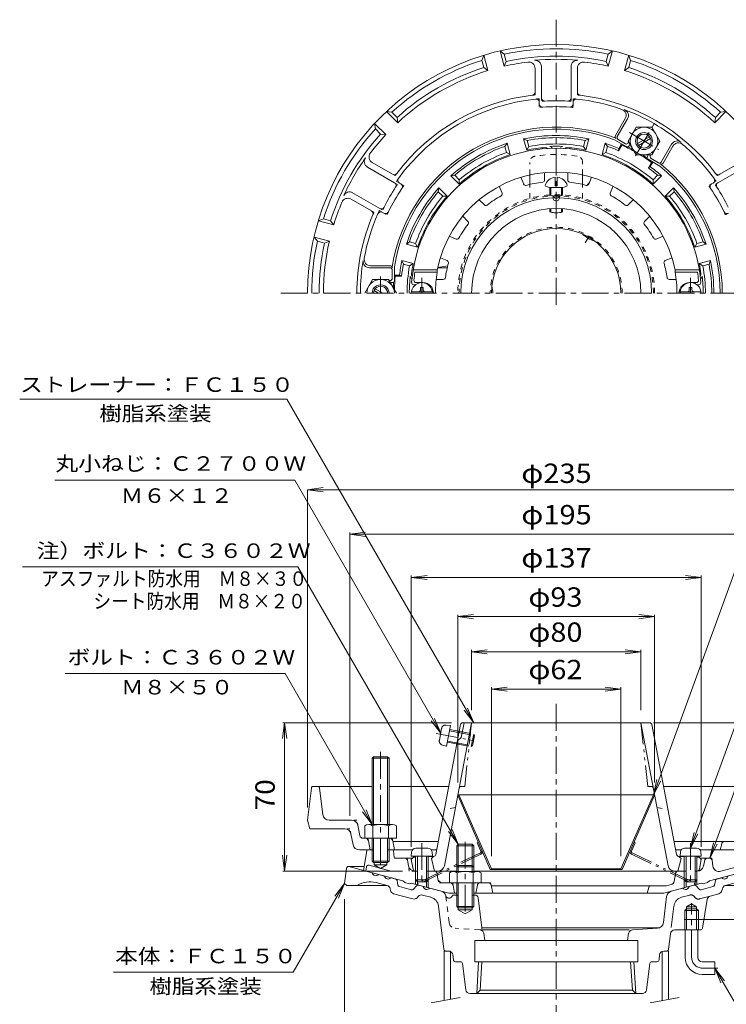
# Model space of a CAD drawing. Units: millimetres. Extents: x -288 to 229, y -347 to 383.
# Drawn here: x -288 to 46, y -82 to 383 of the extents above; entities that cross this region are included whole.
import ezdxf

# ---------------------------------------------------------------- set-up
doc = ezdxf.new("R2010")
doc.units = ezdxf.units.MM
doc.header["$LTSCALE"] = 3
for name, pattern in [('JWW_CENTER1', [6.773333, 4.233333, -0.846667, 0.846667, -0.846667]), ('JWW_DASHED1', [1.693333, 0.846667, -0.846667]), ('JWW_HOJO', [1.693333, -1.27, 0.423333]), ('JWW_PHANTOM1', [6.773333, 3.386667, -0.846667, 0.423333, -0.846667, 0.423333, -0.846667])]:
    doc.linetypes.add(name, pattern=pattern)
for name, color, linetype in [('0-9', 7, 'Continuous'), ('0-A', 7, 'Continuous'), ('0-B', 7, 'Continuous'), ('その他', 7, 'Continuous'), ('ハッチ', 7, 'Continuous'), ('仕上', 7, 'Continuous'), ('寸法', 7, 'Continuous'), ('建具', 7, 'Continuous'), ('躯体', 7, 'Continuous'), ('通り芯', 7, 'Continuous')]:
    doc.layers.add(name, color=color, linetype=linetype)
doc.styles.add('ＭＳ ゴシック', font='txt', dxfattribs={"height": 1})

msp = doc.modelspace()

# ---------------------------------------------------------------- linework, layer by layer
at = {"layer": '0-9', "color": 4, "linetype": 'JWW_CENTER1', "lineweight": 9}
for p, q in [((-97.5, 254.02), (-97.5, 261.33)), ((29.5, 254.02), (29.5, 261.33))]:
    msp.add_line(p, q, dxfattribs=at)
at = {"layer": '0-9', "color": 4, "linetype": 'Continuous', "lineweight": 9}
for p, q in [((-98.1, 255.62), (-98.1, 256.77)), ((-96.9, 256.77), (-98.1, 256.77)), ((-96.9, 255.62), (-96.9, 256.77)), ((28.9, 256.77), (30.1, 256.77)), ((28.9, 255.62), (28.9, 256.77)), ((30.1, 255.62), (30.1, 256.77)), ((-102.46, 254.62), (-92.53, 254.62)), ((34.47, 254.62), (24.54, 254.62)), ((-94.67, -8.09), (-100.32, -8.09)), ((26.68, -8.09), (32.33, -8.09)), ((-102.31, -9.91), (-102.5, -11.99)), ((-92.5, -11.99), (-102.5, -11.99)), ((-100.5, -11.99), (-100.5, -23.12)), ((-99.63, -11.99), (-99.63, -23.99)), ((-95.37, -11.99), (-95.37, -23.99)), ((-94.5, -11.99), (-94.5, -23.12)), ((-92.68, -9.91), (-92.5, -11.99)), ((24.69, -9.91), (24.5, -11.99)), ((24.5, -11.99), (34.5, -11.99)), ((26.5, -11.99), (26.5, -23.12)), ((27.37, -11.99), (27.37, -23.99)), ((31.63, -11.99), (31.63, -23.99)), ((32.5, -11.99), (32.5, -23.12)), ((34.32, -9.91), (34.5, -11.99)), ((-99.63, -23.99), (-100.5, -23.12)), ((-94.5, -23.12), (-100.5, -23.12)), ((-95.37, -23.99), (-94.5, -23.12)), ((27.37, -23.99), (26.5, -23.12)), ((26.5, -23.12), (32.5, -23.12)), ((31.63, -23.99), (32.5, -23.12)), ((-95.37, -23.99), (-99.63, -23.99)), ((27.37, -23.99), (31.63, -23.99))]:
    msp.add_line(p, q, dxfattribs=at)
for centre, radius, start, end in [((-97.5, 254.02), 5, 0, 180), ((29.5, 254.02), 5, 0, 180), ((-99.1, 255.62), 1, 270, 0), ((-95.9, 255.62), 1, 180, 270), ((27.9, 255.62), 1, 270, 0), ((31.1, 255.62), 1, 180, 270), ((-100.32, -10.09), 2, 90, 175), ((-94.67, -10.09), 2, 5, 90), ((26.68, -10.09), 2, 90, 175), ((32.33, -10.09), 2, 5, 90)]:
    msp.add_arc(centre, radius, start, end, dxfattribs=at)
at = {"layer": '0-A', "color": 4, "linetype": 'Continuous', "lineweight": 9}
for p, q in [((-58.58, 361.24), (-60.53, 368.48)), ((-60.53, 368.48), (-58.54, 366.88)), ((-9.45, 366.88), (-7.47, 368.48)), ((-9.41, 361.24), (-7.47, 368.48)), ((-69.17, 364.03), (-68.25, 366.41)), ((-68.26, 360.65), (-69.17, 364.03)), ((-66.31, 359.17), (-68.25, 366.41)), ((-57.64, 363.5), (-58.58, 361.24)), ((-57.64, 363.5), (-58.54, 366.88)), ((-10.36, 363.5), (-9.45, 366.88)), ((-10.36, 363.5), (-9.41, 361.24)), ((-1.68, 359.17), (0.26, 366.41)), ((0.26, 366.41), (1.18, 364.03)), ((0.27, 360.65), (1.18, 364.03)), ((-68.26, 360.65), (-66.31, 359.17)), ((-44, 360.23), (-44, 349.05)), ((-41, 361.44), (-41, 346.3)), ((-27, 361.05), (-27, 346.3)), ((-24, 360.23), (-24, 349.05)), ((0.27, 360.65), (-1.68, 359.17)), ((-42, 344.24), (-42, 343.42)), ((-26, 344.24), (-26, 343.42)), ((-108.9, 334.58), (-114.2, 339.88)), ((-114.2, 339.88), (-111.69, 339.49)), ((40.91, 334.58), (46.21, 339.88)), ((43.69, 339.49), (46.21, 339.88)), ((-109.21, 337.01), (-111.69, 339.49)), ((-109.21, 337.01), (-108.9, 334.58)), ((-6, 328.5), (-1.37, 336.53)), ((-5.14, 328), (-0.26, 336.45)), ((41.22, 337.01), (40.91, 334.58)), ((41.22, 337.01), (43.69, 339.49)), ((-114.55, 328.92), (-119.86, 334.23)), ((-119.46, 331.71), (-119.86, 334.23)), ((-116.99, 329.23), (-119.46, 331.71)), ((-116.99, 329.23), (-114.55, 328.92)), ((-0.94, 323.27), (-6.49, 326.47)), ((-5.64, 327.14), (-6.06, 327.38)), ((-4.77, 326.64), (-1.31, 324.64)), ((0.29, 325.4), (0.06, 325)), ((0.87, 324.4), (0.42, 323.64)), ((15.65, 316), (20.52, 324.45)), ((16.51, 315.5), (21.15, 323.53)), ((9.52, 319.4), (9.08, 318.64)), ((9.45, 317.27), (15, 314.06)), ((10.68, 319.4), (10.45, 319)), ((10.82, 317.64), (14.28, 315.64)), ((-123.19, 313.6), (-110.41, 306.22)), ((-120.97, 315.78), (-111.29, 310.19)), ((15.15, 315.14), (15.57, 314.89)), ((55.54, 313.79), (42.42, 306.22)), ((52.98, 315.78), (43.3, 310.19)), ((-34.5, 304.73), (-34.5, 308.81)), ((-33.5, 304.73), (-33.5, 308.81)), ((-108.13, 306.06), (-107.42, 305.65)), ((-37, 300.44), (-37, 304.08)), ((-36.5, 300.13), (-36.5, 304.02)), ((-34.5, 304.73), (-33.5, 304.73)), ((-31.5, 300.13), (-31.5, 304.02)), ((-31, 300.44), (-31, 304.08)), ((40.14, 306.06), (39.43, 305.65)), ((-130.97, 298.46), (-121.29, 292.87)), ((-130.53, 301.67), (-117.41, 294.1)), ((-37, 292.58), (-37, 293.91)), ((-36.5, 292.27), (-36.5, 293.94)), ((-31.5, 292.27), (-31.5, 293.94)), ((-31, 292.58), (-31, 293.91)), ((-146.39, 288.28), (-144.01, 289.19)), ((-140.63, 288.28), (-144.01, 289.19)), ((-116.13, 292.2), (-115.42, 291.79)), ((-139.14, 286.33), (-146.39, 288.28)), ((-140.63, 288.28), (-139.14, 286.33)), ((-141.21, 278.61), (-148.46, 280.55)), ((-146.86, 278.57), (-148.46, 280.55)), ((-143.47, 277.66), (-146.86, 278.57)), ((-143.47, 277.66), (-141.21, 278.61)), ((-112.5, 266.02), (-122.25, 266.02)), ((-112.5, 267.02), (-121.77, 267.02)), ((-111.5, 266.02), (-111.5, 266.51)), ((-110.5, 260.02), (-110.5, 266.43)), ((-111.5, 265.02), (-111.5, 261.02)), ((-112.5, 260.02), (-112.95, 260.02)), ((-111.5, 259.02), (-112.38, 259.02)), ((-149.61, 20.19), (-151.5, 5.06)), ((-148.61, 21.06), (-121, 21.06)), ((-144.32, 7.69), (-145.89, 20.19)), ((-113, 21.06), (-84.79, 21.06)), ((80.62, 21.06), (16.79, 21.06)), ((-151.5, 5.06), (-150.5, 1.06)), ((-130.68, 5.06), (-141.35, 5.06)), ((-133.96, 1.06), (-150.5, 1.06)), ((-126.76, -2.23), (-127.73, 2.65)), ((-129.98, -6.52), (-131.01, -1.35)), ((-112.75, -3.44), (-125.29, -3.44)), ((-127.04, -8.94), (-123.07, -8.94)), ((-122.77, -4.67), (-122, -8.94)), ((-110.5, -8.94), (-111.44, -8.94)), ((-111.27, -4.67), (-110.5, -8.94)), ((-89.73, -4.94), (-111.22, -4.94)), ((-101.96, -8.94), (-110.5, -8.94)), ((-93.03, -8.94), (-90.49, -8.94)), ((-80.32, -6.29), (-81, -6.97)), ((-81, -6.97), (-73, -6.97)), ((-81, -6.97), (-81, -19.14)), ((-80.32, -6.29), (-80.32, -19.14)), ((-80.32, -6.29), (-73.67, -6.29)), ((-73, -6.97), (-73.67, -6.29)), ((-73.67, -6.29), (-73.67, -19.14)), ((-73, -6.97), (-73, -19.14)), ((52.92, -4.94), (21.73, -4.94)), ((25.04, -8.94), (22.49, -8.94)), ((59.04, -8.94), (33.97, -8.94)), ((43.5, -8.94), (44.22, -6.07)), ((-84.5, -19.86), (-84.5, -24.44)), ((-82.62, -19.14), (-71.37, -19.14)), ((-80.74, -19.86), (-80.74, -24.44)), ((-73.25, -19.86), (-73.25, -24.44)), ((-69.5, -19.86), (-69.5, -24.44)), ((-69.5, -24.44), (-84.5, -24.44)), ((-81, -24.44), (-81, -35.62)), ((-80.32, -24.44), (-80.32, -36.29)), ((-73.67, -24.44), (-73.67, -36.29)), ((-73, -24.44), (-73, -35.62)), ((-73, -35.62), (-81, -35.62)), ((-81, -35.62), (-80.32, -36.29)), ((-80.32, -36.29), (-73.67, -36.29)), ((-73.67, -36.29), (-73, -35.62))]:
    msp.add_line(p, q, dxfattribs=at)
at = {"layer": '0-A', "color": 4, "linetype": 'JWW_HOJO', "lineweight": 9}
for p, q in [((-44, 349.05), (-44, 347.71)), ((-24, 349.05), (-24, 347.71)), ((-42, 345.89), (-42, 344.24)), ((-41, 346.3), (-41, 344.69)), ((-27, 346.3), (-27, 344.69)), ((-26, 345.89), (-26, 344.24)), ((-42, 343.42), (-42, 341.8)), ((-26, 343.42), (-26, 341.8)), ((-111.29, 310.19), (-110.13, 309.52)), ((43.3, 310.19), (42.14, 309.52)), ((-110.41, 306.22), (-109.02, 305.42)), ((-109.56, 306.88), (-108.13, 306.06)), ((-107.42, 305.65), (-106.01, 304.84)), ((39.43, 305.65), (38.02, 304.84)), ((41.57, 306.88), (40.14, 306.06)), ((42.42, 306.22), (41.03, 305.42)), ((-117.41, 294.1), (-116.02, 293.29)), ((-121.29, 292.87), (-120.13, 292.2)), ((-117.56, 293.03), (-116.13, 292.2)), ((-115.42, 291.79), (-114.01, 290.98)), ((47.43, 291.79), (46.02, 290.98)), ((-149.5, 21.06), (-149.61, 20.19)), ((-149.5, 21.06), (-148.61, 21.06)), ((-146, 21.06), (-145.89, 20.19)), ((-128.22, 5.06), (-130.68, 5.06)), ((-127.73, 2.65), (-128.22, 5.06)), ((-131.5, 1.06), (-133.96, 1.06)), ((-131.01, -1.35), (-131.5, 1.06)), ((-123, -3.44), (-122.77, -4.67)), ((-111.5, -3.44), (-112.75, -3.44)), ((-111.5, -3.44), (-111.27, -4.67)), ((44.22, -6.07), (44.5, -4.94))]:
    msp.add_line(p, q, dxfattribs=at)
at = {"layer": '0-A', "color": 4, "linetype": 'JWW_CENTER1', "lineweight": 9}
for p, q in [((3.52, 318.99), (13.69, 336.61)), ((0.6, 329.89), (14.41, 321.91)), ((-20.24, 277.85), (-18.39, 281.04)), ((-97.5, -5.75), (-97.5, -26.04)), ((-77, -5.07), (-77, -40.27)), ((29.5, -5.75), (29.5, -26.04))]:
    msp.add_line(p, q, dxfattribs=at)
at = {"layer": '0-A', "color": 4, "linetype": 'JWW_PHANTOM1', "lineweight": 9}
for p, q in [((-88.16, 48.41), (-89.22, 42.86)), ((-86, 50.03), (-83.92, 49.82)), ((-83.92, 49.82), (-85.79, 40)), ((-84.39, 47.36), (-72.6, 45.12)), ((-84.3, 47.86), (-73, 45.71)), ((-90.66, 46.01), (-70.89, 42.25)), ((-85.42, 41.96), (-74.12, 39.81)), ((-85.32, 42.45), (-73.54, 40.21)), ((-74.12, 39.81), (-73, 45.71)), ((-73.54, 40.21), (-72.6, 45.12)), ((-73, 45.71), (-72.6, 45.12)), ((-87.8, 40.56), (-85.79, 40)), ((-74.12, 39.81), (-73.54, 40.21)), ((-80.32, -16.29), (-81, -16.97)), ((-81, -16.97), (-73, -16.97)), ((-80.32, -16.29), (-73.67, -16.29)), ((-73, -16.97), (-73.67, -16.29))]:
    msp.add_line(p, q, dxfattribs=at)
at = {"layer": '0-A', "color": 4, "linetype": 'Continuous', "lineweight": 9}
for centre, radius, start, end in [((-34, 254.02), 117.5, 0, 180), ((-34, 254.02), 115.5, 77.7294, 102.2706), ((-34, 254.02), 115.5, 107.7294, 132.2706), ((-34, 254.02), 110, 96.9784, 102.9161), ((-34, 254.02), 112, 77.8148, 102.1852), ((-47, 360.23), 3, 0, 96.9785), ((-34, 254.02), 110.5, 84.6624, 95.3376), ((-44, 361.05), 3, 0, 95.3375), ((-24, 361.05), 3, 84.6625, 180), ((-21, 360.23), 3, 83.0215, 180), ((-34, 254.02), 110, 77.0839, 83.0216), ((-34, 254.02), 115.5, 47.7294, 72.2706), ((-34, 254.02), 112, 107.8148, 132.1852), ((-34, 254.02), 110, 107.0839, 132.9161), ((-34, 254.02), 110, 47.0839, 72.9161), ((-34, 254.02), 112, 47.8148, 72.1852), ((-45.5, 349.05), 1.5, 276.9, 0), ((-22.5, 349.05), 1.5, 180, 263.1), ((-34, 254.02), 94.22, 96.9002, 143.0998), ((-34, 254.02), 92.22, 96.0108, 143.9892), ((-43.5, 344.24), 1.5, 0, 96.0109), ((-39.5, 346.3), 1.5, 180, 273.4112), ((-34, 254.02), 90.94, 86.5891, 93.4109), ((-28.5, 346.3), 1.5, 266.5888, 0), ((-24.5, 344.24), 1.5, 83.9891, 180), ((-34, 254.02), 92.22, 70.3307, 83.9892), ((-34, 254.02), 94.22, 36.9002, 83.0998), ((-40.5, 343.42), 1.5, 180, 274.1582), ((-34, 254.02), 88.14, 85.8418, 94.1582), ((-27.5, 343.42), 1.5, 265.8418, 0), ((-3.97, 338.03), 3, 330, 70.3309), ((-2.86, 337.95), 3, 330, 69.6458), ((-34, 254.02), 92.52, 50.3541, 69.6459), ((-34, 254.02), 115.5, 137.7294, 162.2706), ((-34, 254.02), 78.5, 69.1547, 170.8449), ((-34, 254.02), 77.5, 69.2137, 170.7858), ((-34, 254.02), 112, 137.8148, 162.1852), ((-34, 254.02), 110, 137.0839, 143.0216), ((-5.14, 328), 1, 150, 240), ((-4.27, 327.5), 1, 150, 240), ((23.12, 322.95), 3, 50.3542, 150), ((-0.81, 325.5), 1, 240, 330), ((-0.44, 324.14), 1, 240, 330), ((23.75, 322.03), 3, 49.6691, 150), ((-34, 254.02), 92.22, 36.0108, 49.6692), ((-34, 254.02), 110.5, 144.6624, 155.3376), ((-121.69, 316.2), 3, 144.6625, 240), ((-119.47, 318.38), 3, 143.0215, 240), ((9.95, 318.14), 1, 150, 240), ((11.32, 318.5), 1, 150, 240), ((14.78, 316.5), 1, 240, 330), ((-34, 254.02), 77.5, 0, 50.7859), ((15.65, 316), 1, 240, 330), ((-34, 254.02), 78.5, 0, 50.8449), ((-110.54, 311.49), 1.5, 240, 323.1), ((-107.38, 307.36), 1.5, 143.9891, 240), ((-34, 303.37), 5.46, 95.2523, 163.9802), ((-34, 303.37), 5.46, 16.0221, 84.7481), ((39.39, 307.36), 1.5, 300, 36.0109), ((42.55, 311.49), 1.5, 216.9, 300), ((-34, 254.02), 90.94, 146.5891, 153.4109), ((-34, 254.02), 88.14, 145.8418, 154.1582), ((-111.16, 304.92), 1.5, 326.5888, 60), ((-108.17, 304.35), 1.5, 325.8418, 60), ((40.18, 304.35), 1.5, 120, 214.1582), ((-34, 254.02), 88.14, 25.8418, 34.1582), ((43.17, 304.92), 1.5, 120, 213.4112), ((-34, 254.02), 90.94, 26.5891, 33.4109), ((-132.47, 295.86), 3, 60, 156.9785), ((-131.69, 298.88), 3, 60, 155.3375), ((-34, 254.02), 110, 156.9784, 162.9161), ((-116.66, 295.39), 1.5, 240, 333.4112), ((-34, 254.02), 94.22, 156.9002, 180), ((-34, 254.02), 92.22, 156.0108, 169.6692), ((-122.04, 291.57), 1.5, 336.9, 60), ((-116.88, 290.9), 1.5, 60, 156.0109), ((-114.67, 293.09), 1.5, 240, 334.1582), ((46.68, 293.09), 1.5, 205.8418, 300), ((-34, 254.02), 115.5, 167.7294, 180), ((-34, 254.02), 112, 167.8148, 180), ((-34, 254.02), 110, 167.0839, 180), ((-121.77, 270.02), 3, 169.6691, 270), ((-34, 254.02), 92.52, 170.3541, 180), ((-122.25, 269.02), 3, 170.3542, 270), ((-112.5, 266.02), 1, 0, 90), ((-112.5, 265.02), 1, 0, 90), ((-112.5, 261.02), 1, 270, 0), ((-111.5, 260.02), 1, 270, 0), ((-148.61, 20.06), 1, 90, 172.8747), ((-146.88, 20.06), 1, 7.1248, 90), ((-141.35, 8.06), 3, 187.1251, 270), ((-130.68, 2.06), 3, 11.3101, 90), ((-133.96, -1.94), 3, 11.3101, 90), ((-125.29, -1.94), 1.5, 191.3099, 270), ((-124.25, -4.94), 1.5, 10.3055, 90), ((-112.75, -4.94), 1.5, 10.3055, 90), ((-127.04, -5.94), 3, 191.3099, 270), ((45.68, -6.44), 1.5, 90, 165.9634), ((-82.62, -21.94), 2.8, 47.9257, 132.0743), ((-77, -29.22), 10.09, 68.1979, 111.8021), ((-71.37, -21.94), 2.8, 47.9257, 132.0743)]:
    msp.add_arc(centre, radius, start, end, dxfattribs=at)
at = {"layer": '0-A', "color": 4, "linetype": 'JWW_HOJO', "lineweight": 9}
for radius, start, end in [(94.22, 96.0925, 96.9002), (92.22, 94.9765, 96.0108), (90.94, 93.4109, 94.4146), (90.94, 85.5854, 86.5891), (92.22, 83.9892, 85.0235), (94.22, 83.0998, 83.9075), (88.14, 94.1582, 95.2075), (88.14, 84.7925, 85.8418), (94.22, 143.0998, 143.9075), (92.22, 143.9892, 145.0235), (92.22, 34.9765, 36.0108), (94.22, 36.0925, 36.9002), (90.94, 145.5854, 146.5891), (88.14, 144.7925, 145.8418), (88.14, 34.1582, 35.2075), (90.94, 33.4109, 34.4146), (90.94, 153.4109, 154.4146), (94.22, 156.0925, 156.9002), (92.22, 154.9765, 156.0108), (88.14, 154.1582, 155.2075), (88.14, 24.7925, 25.8418)]:
    msp.add_arc((-34, 254.02), radius, start, end, dxfattribs=at)
at = {"layer": '0-A', "color": 4, "linetype": 'JWW_PHANTOM1', "lineweight": 9}
for centre, start, end in [((-86.2, 48.04), 84.2415, 169.2421), ((-87.25, 42.49), 169.2415, 254.2415)]:
    msp.add_arc(centre, 2, start, end, dxfattribs=at)
at = {"layer": '0-A', "color": 4, "linetype": 'Continuous', "lineweight": 9}
for centre, major_axis in [((-34, 304.88), (-5.25, 0)), ((-34, 300.44), (-3, 0)), ((-34, 292.58), (-3, 0))]:
    msp.add_ellipse(centre, major_axis=major_axis, ratio=0.1866, start_param=0, end_param=3.141593, dxfattribs=at)
at = {"layer": '0-B', "color": 6, "linetype": 'Continuous', "lineweight": 9}
for p, q in [((0, 325.9), (3.76, 332.4)), ((11.25, 332.4), (3.76, 332.4)), ((15, 325.9), (11.25, 332.4)), ((0, 325.9), (3.76, 319.4)), ((4.41, 324.69), (10.1, 327.97)), ((4.91, 323.82), (10.6, 327.11)), ((15, 325.9), (11.25, 319.4)), ((11.25, 319.4), (3.76, 319.4)), ((-120.75, 260.51), (-124.5, 254.02)), ((-120.75, 260.51), (-113.24, 260.51)), ((-113.24, 260.51), (-109.49, 254.02)), ((-116, 254.02), (-119.59, 256.09)), ((-118, 254.02), (-120.09, 255.23)), ((-121, 34.39), (-120.32, 35.06)), ((-113, 34.39), (-121, 34.39)), ((-121, 34.39), (-121, 3.06)), ((-120.33, 35.06), (-120.33, 3.06)), ((-120.32, 35.06), (-113.67, 35.06)), ((-113.67, 35.06), (-113, 34.39)), ((-113.66, 35.06), (-113.66, 3.06)), ((-113, 34.39), (-113, 3.06)), ((-124.5, 2.34), (-124.5, -3.44)), ((-122.62, 3.06), (-111.37, 3.06)), ((-120.74, 2.34), (-120.74, -3.44)), ((-113.25, 2.34), (-113.25, -3.44)), ((-109.5, 2.34), (-109.5, -3.44)), ((-121, -3.44), (-121, -14.27)), ((-120.33, -3.44), (-120.33, -14.94)), ((-113.66, -3.44), (-113.66, -14.94)), ((-113, -3.44), (-113, -14.27)), ((-112.75, -3.44), (-109.5, -3.44)), ((-120.33, -14.94), (-121, -14.27)), ((-121, -14.27), (-113, -14.27)), ((-120.33, -14.94), (-113.66, -14.94)), ((-113.66, -14.94), (-113, -14.27))]:
    msp.add_line(p, q, dxfattribs=at)
at = {"layer": '0-B', "color": 6, "linetype": 'JWW_CENTER1', "lineweight": 9}
msp.add_line((-117, 37.29), (-117, -18.31), dxfattribs=at)
at = {"layer": '0-B', "color": 6, "linetype": 'Continuous', "lineweight": 9}
for radius in [6.5, 4, 3.32]:
    msp.add_circle((7.5, 325.9), radius, dxfattribs=at)
for centre, radius, start, end in [((-116.99, 254.01), 6.5, 0.0421, 179.9579), ((-117, 254.02), 4, 359.9996, 180.0004), ((-117, 254.02), 3.32, 359.9996, 180.0004), ((-122.62, 0.26), 2.8, 47.9256, 132.0746), ((-117, -7.03), 10.09, 68.1979, 111.8021), ((-111.37, 0.26), 2.8, 47.9257, 132.0743)]:
    msp.add_arc(centre, radius, start, end, dxfattribs=at)
at = {"layer": 'その他', "color": 7, "linetype": 'Continuous', "lineweight": 9}
for p, q in [((-151.5, 161.19), (-144.06, 162.17)), ((-151.5, 161.19), (83.5, 161.19)), ((-151.5, 161.19), (-144.06, 160.21)), ((-151.5, 11.06), (-151.5, 161.19)), ((-131.5, 140.14), (-124.06, 141.12)), ((-131.5, 141.04), (-131.5, 7.06)), ((-131.5, 140.14), (63.5, 140.14)), ((-131.5, 140.14), (-124.06, 139.16)), ((-102.5, 119.75), (-95.06, 120.73)), ((-102.5, 120.65), (-102.5, -7.44)), ((-102.5, 119.75), (34.5, 119.75)), ((-102.5, 119.75), (-95.06, 118.77)), ((34.5, 119.75), (27.07, 120.73)), ((34.5, 119.75), (27.07, 118.77)), ((34.5, 120.65), (34.5, -7.44)), ((-80.5, 101.23), (-73.06, 102.21)), ((-80.5, 102.13), (-80.5, 22.82)), ((-80.5, 101.23), (12.5, 101.23)), ((-80.5, 101.23), (-73.06, 100.25)), ((12.5, 101.23), (5.07, 102.21)), ((12.5, 101.23), (5.07, 100.25)), ((12.5, 102.13), (12.5, 22.82)), ((-74, 84.64), (-66.56, 85.62)), ((-74, 85.54), (-74, 57.06)), ((-74, 84.64), (6, 84.64)), ((-74, 84.64), (-66.56, 83.66)), ((6, 84.64), (-1.43, 85.62)), ((6, 84.64), (-1.43, 83.66)), ((6, 85.54), (6, 57.06)), ((-64.6, 66.99), (-57.16, 67.97)), ((-64.6, 67.89), (-64.6, -11.94)), ((-64.6, 66.99), (-3.4, 66.99)), ((-64.6, 66.99), (-57.16, 66.01)), ((-3.4, 66.99), (-10.83, 67.97)), ((-3.4, 66.99), (-10.83, 66.01)), ((-3.4, 67.89), (-3.4, -11.94)), ((-162.33, 51.06), (-163.31, 43.63)), ((-163.23, 51.06), (-83.56, 51.06)), ((-162.33, -18.94), (-162.33, 51.06)), ((-162.33, 51.06), (-161.35, 43.63)), ((140.47, 51.06), (12, 51.06)), ((-162.33, -18.94), (-163.31, -11.5)), ((-162.33, -18.94), (-161.35, -11.5)), ((-163.23, -18.94), (-106.68, -18.94)), ((-134, -32.29), (-134, -175.77)), ((26.5, -41.79), (112.99, -41.79))]:
    msp.add_line(p, q, dxfattribs=at)
at = {"layer": 'ハッチ', "color": 4, "linetype": 'JWW_DASHED1', "lineweight": 9}
for p, q in [((-46.5, 309.89), (-46.5, 315.82)), ((-21.5, 309.89), (-21.5, 315.82)), ((-46.5, 298.81), (-46.5, 305.4)), ((-21.5, 298.81), (-21.5, 305.4))]:
    msp.add_line(p, q, dxfattribs=at)
at = {"layer": 'ハッチ', "color": 4, "linetype": 'Continuous', "lineweight": 9}
for p, q in [((-46.5, 305.4), (-46.5, 309.89)), ((-21.5, 305.4), (-21.5, 309.89)), ((-79.95, 17.06), (-80.5, 16.82)), ((-80.5, 16.82), (-65.15, -18.18)), ((-79.95, 17.06), (-64.6, -17.94)), ((-79.95, 17.06), (11.95, 17.06)), ((11.95, 17.06), (-3.4, -17.94)), ((12.5, 16.82), (-2.85, -18.18)), ((11.95, 17.06), (12.5, 16.82)), ((-64.6, -17.94), (-65.15, -18.18)), ((-2.85, -18.18), (-65.15, -18.18)), ((-3.4, -17.94), (-64.6, -17.94)), ((-3.4, -17.94), (-2.85, -18.18))]:
    msp.add_line(p, q, dxfattribs=at)
at = {"layer": 'ハッチ', "color": 4, "linetype": 'JWW_PHANTOM1', "lineweight": 9}
for p, q in [((-70.79, -5.3), (-71.33, -5.56)), ((-69.56, -9.61), (-71.33, -5.56)), ((1.56, -9.61), (3.34, -5.56)), ((2.8, -5.3), (3.34, -5.56)), ((-69.85, -10.4), (-99.51, -24.64)), ((-69.59, -10.94), (-99.25, -25.18)), ((1.59, -10.94), (31.25, -25.18)), ((1.85, -10.4), (31.51, -24.64)), ((-99.25, -25.18), (-99.51, -24.64)), ((31.25, -25.18), (31.51, -24.64))]:
    msp.add_line(p, q, dxfattribs=at)
at = {"layer": 'ハッチ', "color": 4, "linetype": 'JWW_DASHED1', "lineweight": 9}
for centre, radius, start, end in [((-43.5, 315.82), 3, 98.5363, 180), ((-34, 252.53), 67, 81.4636, 98.5364), ((-24.5, 315.82), 3, 0, 81.4637), ((-34, 254.02), 46.5, 0, 180), ((-34, 254.02), 45.95, 0, 180), ((-34, 254.02), 31.15, 0, 180)]:
    msp.add_arc(centre, radius, start, end, dxfattribs=at)
at = {"layer": 'ハッチ', "color": 4, "linetype": 'Continuous', "lineweight": 9}
msp.add_arc((-34, 254.02), 30.6, 0, 180, dxfattribs=at)
at = {"layer": 'ハッチ', "color": 4, "linetype": 'JWW_PHANTOM1', "lineweight": 9}
for centre, radius, start, end in [((-70.11, -9.86), 0.6, 295.6474, 23.6795), ((-70.11, -9.86), 1.2, 295.6474, 23.6795), ((2.11, -9.86), 1.2, 156.3205, 244.3526), ((2.11, -9.86), 0.6, 156.3205, 244.3526)]:
    msp.add_arc(centre, radius, start, end, dxfattribs=at)
at = {"layer": '仕上', "color": 6, "linetype": 'Continuous', "lineweight": 9}
for p, q in [((-49.38, 305.54), (-50.72, 308.77)), ((-39.5, 307.5), (-39.5, 311)), ((-28.5, 307.5), (-28.5, 311)), ((-18.61, 305.54), (-17.27, 308.77)), ((-59.55, 301.33), (-60.88, 304.56)), ((-8.45, 301.33), (-7.11, 304.56)), ((-67.93, 295.73), (-70.4, 298.2)), ((-35.5, 299.95), (-35.5, 299.08)), ((-32.5, 299.95), (-32.5, 299.08)), ((-0.06, 295.73), (2.41, 298.2)), ((-75.71, 287.95), (-78.18, 290.42)), ((7.71, 287.95), (10.19, 290.42)), ((-81.31, 279.57), (-84.54, 280.91)), ((13.31, 279.57), (16.55, 280.91)), ((-85.52, 269.41), (-88.75, 270.74)), ((17.52, 269.41), (20.76, 270.74)), ((-101.61, 265.02), (-90.18, 265.02)), ((-100.75, 264.02), (-90.18, 264.02)), ((-87.35, 260.52), (-90.69, 260.52)), ((-90.18, 265.02), (-90.18, 264.02)), ((19.36, 260.52), (22.7, 260.52)), ((33.62, 265.02), (22.19, 265.02)), ((22.19, 265.02), (22.19, 264.02)), ((32.76, 264.02), (22.19, 264.02)), ((-101.31, 258.02), (-100.5, 258.02)), ((-100.22, 259.02), (-97, 259.02)), ((32.23, 259.02), (29, 259.02)), ((33.32, 258.02), (32.5, 258.02)), ((-79.24, 50.25), (-90.92, -11.19)), ((-86.83, -16.5), (-74, 51.06)), ((-78.89, 44.06), (-77.56, 51.06)), ((-78.26, 51.06), (10.27, 51.06)), ((18.84, -16.5), (6, 51.06)), ((11.25, 50.25), (22.92, -11.19)), ((-78.89, 44.06), (-80.7, 42.56)), ((-102.5, -13.44), (-101.5, -12.44)), ((-102.5, -13.44), (-101.65, -18.11)), ((-100.5, -12.39), (-101.5, -12.44)), ((-91.85, -12.01), (-94.5, -12.12)), ((-92, -12.01), (-93, -13.01)), ((-93, -13.01), (-91.5, -18.94)), ((25, -13.01), (23.5, -18.94)), ((23.86, -12.01), (26.5, -12.12)), ((24, -12.01), (25, -13.01)), ((32.5, -12.39), (33.5, -12.44)), ((34.5, -13.44), (33.5, -12.44)), ((34.5, -13.44), (33.65, -18.11)), ((-91.77, -18.94), (-81, -18.94)), ((-73, -18.94), (23.78, -18.94))]:
    msp.add_line(p, q, dxfattribs=at)
at = {"layer": '仕上', "color": 6, "linetype": 'JWW_PHANTOM1', "lineweight": 9}
for p, q in [((-74, 51.06), (-77.21, 21.06)), ((6, 51.06), (9.22, 21.06)), ((-78.87, 21.06), (-77.21, 21.06)), ((10.88, 21.06), (9.22, 21.06))]:
    msp.add_line(p, q, dxfattribs=at)
at = {"layer": '仕上', "color": 6, "linetype": 'JWW_DASHED1', "lineweight": 9}
for p, q in [((-81.6, 11.06), (-86.88, 10.06)), ((13.6, 11.06), (18.88, 10.06))]:
    msp.add_line(p, q, dxfattribs=at)
at = {"layer": '仕上', "color": 6, "linetype": 'Continuous', "lineweight": 9}
for centre, radius, start, end in [((-34, 254.02), 68.5, 4.248, 175.752), ((-34, 254.02), 57.25, 11.0777, 168.9223), ((-40.5, 307.5), 1, 276.9294, 359.9993), ((-27.5, 307.5), 1, 180.0007, 263.0706), ((-48.46, 305.92), 1, 202.5008, 285.5706), ((-34, 254.02), 52.88, 96.9289, 105.5708), ((-34, 254.02), 52.88, 74.4292, 83.0711), ((-19.53, 305.92), 1, 254.4294, 337.4992), ((-34, 254.02), 45.09, 91.9064, 180), ((-34, 254.02), 52.88, 119.4289, 128.0708), ((-60.47, 300.95), 1, 299.4294, 22.4993), ((-34, 299.08), 1.5, 180, 0.0735), ((-34, 300.41), 1.5, 198.0902, 341.9127), ((-34, 254.02), 45.09, 0, 88.0936), ((-7.52, 300.95), 1, 157.5007, 240.5706), ((-34, 254.02), 52.88, 51.9292, 60.5711), ((-34, 254.02), 40, 0, 180), ((-67.22, 296.44), 1, 225.0008, 308.0706), ((-0.77, 296.44), 1, 231.9294, 314.9992), ((-34, 254.02), 52.88, 141.9289, 150.5708), ((-76.41, 287.24), 1, 321.9294, 44.9993), ((8.42, 287.24), 1, 135.0007, 218.0706), ((-34, 254.02), 52.88, 29.4292, 38.0711), ((-80.92, 280.49), 1, 247.5008, 330.5706), ((12.93, 280.49), 1, 209.4294, 292.4992), ((-34, 254.02), 52.88, 164.4289, 171.9984), ((-85.9, 268.48), 1, 344.4294, 67.4993), ((17.91, 268.48), 1, 112.5007, 195.5706), ((-34, 254.02), 52.88, 8.0016, 15.5711), ((-34, 254.02), 67.5, 171.4804, 174.8234), ((-34, 254.02), 57.07, 169.9078, 180), ((-87.35, 261.52), 1, 270, 351.9988), ((19.36, 261.52), 1, 188.0012, 270), ((-34, 254.02), 57.07, 0, 10.0922), ((-34, 254.02), 67.5, 5.1766, 8.5196), ((-101.31, 259.02), 1, 175.7521, 270), ((-100.22, 260.02), 1, 174.8232, 270), ((-97, 254.02), 5, 0, 90), ((29, 254.02), 5, 90, 180), ((32.23, 260.02), 1, 270, 5.1768), ((33.32, 259.02), 1, 270, 4.2479), ((-78.26, 50.06), 1, 90, 169.2416), ((10.27, 50.06), 1, 10.7583, 90), ((-91.9, -11.01), 1, 272.5443, 349.2414), ((23.91, -11.01), 1, 190.7586, 267.4557), ((-100.66, -17.94), 1, 190.3056, 270), ((-89.78, -15.94), 3, 270, 349.2416), ((21.79, -15.94), 3, 190.7584, 270), ((32.67, -17.94), 1, 270, 349.6944)]:
    msp.add_arc(centre, radius, start, end, dxfattribs=at)
at = {"layer": '仕上', "color": 6, "linetype": 'JWW_PHANTOM1', "lineweight": 9}
for centre, start, end in [((-78.87, 20.06), 90, 169.2418), ((10.88, 20.06), 10.7582, 90)]:
    msp.add_arc(centre, 1, start, end, dxfattribs=at)
at = {"layer": '寸法', "color": 7, "linetype": 'Continuous', "lineweight": 9}
for p, q in [((11.96, 17.05), (83.76, 214.33)), ((-287.55, 203.91), (-161.24, 203.91)), ((-73, 51.06), (-161.24, 203.91)), ((29.5, -8.09), (93.8, 168.56)), ((-271, 165.63), (-157.58, 165.63)), ((-88.58, 46.12), (-157.58, 165.63)), ((-156.03, 124.84), (-286.21, 124.84)), ((-80.32, -6.29), (-156.03, 124.84)), ((38.65, -12.94), (88.72, 124.63)), ((-266.13, 74.31), (-162.13, 74.31)), ((-121, 3.06), (-162.13, 74.31)), ((-73, 51.06), (-77.56, 57.01)), ((-73, 51.06), (-75.87, 57.99)), ((-88.58, 46.12), (-93.14, 52.07)), ((-88.58, 46.12), (-91.45, 53.05)), ((11.96, 17.05), (13.58, 24.37)), ((11.96, 17.05), (15.42, 23.7)), ((-121, 3.06), (-123.87, 9.99)), ((-121, 3.06), (-125.56, 9.01)), ((-80.32, -6.29), (-83.19, 0.64)), ((-80.32, -6.29), (-84.89, -0.34)), ((29.5, -8.09), (31.13, -0.76)), ((29.5, -8.09), (32.97, -1.43)), ((38.65, -12.94), (40.27, -5.61)), ((38.65, -12.94), (42.11, -6.28)), ((-134, -24.79), (-158.24, -66.79)), ((-134, -24.79), (-138.56, -30.74)), ((-134, -24.79), (-136.87, -31.72)), ((41, -64.79), (76.8, -126.79)), ((41, -64.79), (45.57, -70.74)), ((41, -64.79), (43.87, -71.72)), ((-158.24, -66.79), (-243.15, -66.79))]:
    msp.add_line(p, q, dxfattribs=at)
at = {"layer": '建具', "color": 4, "linetype": 'Continuous', "lineweight": 9}
for p, q in [((-87, -56.79), (-87, -80.07)), ((-84, -56.79), (-87, -56.79)), ((-84, -56.79), (-84, -79.54)), ((16, -56.79), (16, -80.16)), ((19, -56.79), (19, -79.63))]:
    msp.add_line(p, q, dxfattribs=at)
at = {"layer": '建具', "color": 7, "linetype": 'Continuous', "lineweight": 9}
for p, q in [((-93.11, -81.15), (-79.32, -78.72)), ((10.39, -81.15), (24.18, -78.72))]:
    msp.add_line(p, q, dxfattribs=at)
at = {"layer": '躯体', "color": 2, "linetype": 'Continuous', "lineweight": 9}
for p, q in [((-47.96, 321.59), (-49.39, 326.91)), ((-47.65, 326.24), (-49.39, 326.91)), ((-46.87, 323.33), (-47.65, 326.24)), ((-21.12, 323.33), (-20.34, 326.24)), ((-20.34, 326.24), (-18.61, 326.91)), ((-20.03, 321.59), (-18.61, 326.91)), ((-58.28, 323.39), (-57.11, 324.84)), ((-57.5, 320.49), (-58.28, 323.39)), ((-55.69, 319.52), (-57.11, 324.84)), ((-47.96, 321.59), (-46.87, 323.33)), ((-21.12, 323.33), (-20.03, 321.59)), ((-10.88, 324.84), (-12.3, 319.52)), ((-9.71, 323.39), (-10.88, 324.84)), ((-9.71, 323.39), (-10.49, 320.49)), ((-2.99, 323.95), (-4.5, 321.34)), ((-4.38, 322.38), (-4.5, 321.34)), ((-3.14, 324.54), (-4.38, 322.38)), ((-2.37, 324.09), (-2.99, 323.95)), ((-55.69, 319.52), (-57.5, 320.49)), ((-10.49, 320.49), (-12.3, 319.52)), ((10.88, 316.45), (11.07, 315.84)), ((11.07, 315.84), (9.56, 313.22)), ((10.4, 313.84), (9.56, 313.22)), ((11.65, 316), (10.4, 313.84)), ((-83.77, 309.45), (-81.93, 309.73)), ((-79.88, 305.56), (-83.77, 309.45)), ((-79.81, 307.61), (-81.93, 309.73)), ((-79.81, 307.61), (-79.88, 305.56)), ((11.81, 307.61), (13.94, 309.73)), ((11.81, 307.61), (11.88, 305.56)), ((11.88, 305.56), (15.78, 309.45)), ((13.94, 309.73), (15.78, 309.45)), ((-89.71, 301.96), (-89.43, 303.79)), ((-85.53, 299.9), (-89.43, 303.79)), ((-19.46, 304.92), (-18.26, 306.38)), ((17.54, 299.9), (21.44, 303.79)), ((21.44, 303.79), (21.72, 301.96)), ((-87.58, 299.83), (-89.71, 301.96)), ((-87.58, 299.83), (-85.53, 299.9)), ((17.54, 299.9), (19.59, 299.83)), ((19.59, 299.83), (21.72, 301.96)), ((-103.37, 278.3), (-104.82, 277.14)), ((-99.5, 275.71), (-104.82, 277.14)), ((-100.46, 277.52), (-103.37, 278.3)), ((-99.5, 275.71), (-100.46, 277.52)), ((31.51, 275.71), (32.47, 277.52)), ((31.51, 275.71), (36.83, 277.14)), ((32.47, 277.52), (35.38, 278.3)), ((35.38, 278.3), (36.83, 277.14)), ((-101.57, 267.98), (-106.89, 269.41)), ((-106.22, 267.68), (-106.89, 269.41)), ((-103.31, 266.9), (-106.22, 267.68)), ((-103.31, 266.9), (-101.57, 267.98)), ((-89.97, 266.02), (-85.5, 266.02)), ((-89.95, 266.11), (-85.28, 266.89)), ((33.58, 267.98), (38.9, 269.41)), ((33.58, 267.98), (35.32, 266.9)), ((35.32, 266.9), (38.22, 267.68)), ((38.22, 267.68), (38.9, 269.41)), ((-110.5, 262.55), (-108.01, 262.55)), ((-110.5, 261.66), (-110.06, 262.14)), ((-110.06, 262.14), (-107.05, 262.14)), ((-108.01, 262.55), (-107.05, 262.14)), ((-123.07, -8.94), (-120.33, -8.94)), ((-113.66, -8.94), (-111.44, -8.94)), ((-123.56, -9.36), (-125, -18.67)), ((-110.55, -12.5), (-110.94, -9.37)), ((-110.05, -12.94), (-102.02, -12.94)), ((-103.87, -16.46), (-104.35, -13.76)), ((34.03, -12.94), (38.64, -12.94)), ((36.31, -13.69), (35.57, -16.66)), ((40.03, -16.6), (39.63, -13.79)), ((-120, -14.94), (-120, -15.94)), ((-114, -15.94), (-120, -15.94)), ((-117, -17.67), (-120, -15.94)), ((-117, -17.67), (-114, -15.94)), ((-114, -14.94), (-114, -15.94)), ((54.44, -16.22), (43.77, -19.08)), ((-106.5, -23.62), (-125, -18.67)), ((-99.63, -18.94), (-100.92, -18.94)), ((-100.5, -23.12), (-100.5, -25.23)), ((-91.77, -18.94), (-95.37, -18.94)), ((-94.5, -23.12), (-94.5, -26.84)), ((-90.29, -20.19), (-89.87, -22.76)), ((21.71, -23.77), (22.3, -20.19)), ((23.78, -18.94), (27.37, -18.94)), ((26.5, -23.12), (26.5, -26.84)), ((31.63, -18.94), (32.66, -18.94)), ((32.5, -23.12), (32.5, -25.23)), ((38.5, -23.62), (56, -18.94)), ((-105.5, -24.41), (-106.5, -23.62)), ((-103.5, -24.95), (-105.5, -24.41)), ((-103.5, -24.95), (-102.5, -24.7)), ((-84.81, -29.44), (-102.5, -24.7)), ((-99.63, -23.99), (-99.63, -25.47)), ((-95.37, -23.99), (-95.37, -26.61)), ((-84.5, -24.44), (-87.9, -24.44)), ((-82, -29.44), (-82.75, -25.64)), ((-72, -29.44), (-71.24, -25.64)), ((-66.23, -24.44), (-69.5, -24.44)), ((-64.75, -25.64), (-64, -29.44)), ((-64.7, -25.94), (18.18, -25.94)), ((9.8, -26.66), (9, -29.44)), ((16.82, -29.44), (34.5, -24.7)), ((20.26, -25.38), (18.18, -25.94)), ((27.37, -23.99), (27.37, -26.61)), ((31.63, -23.99), (31.63, -25.47)), ((35.5, -24.95), (34.5, -24.7)), ((35.5, -24.95), (37.5, -24.41)), ((37.5, -24.41), (38.5, -23.62)), ((-84.81, -29.44), (-81, -29.44)), ((-73, -29.44), (16.82, -29.44))]:
    msp.add_line(p, q, dxfattribs=at)
at = {"layer": '躯体', "color": 2, "linetype": 'JWW_CENTER1', "lineweight": 9}
msp.add_line((-117, 254.02), (-117, 261.86), dxfattribs=at)
at = {"layer": '躯体', "color": 2, "linetype": 'JWW_HOJO', "lineweight": 9}
for p, q in [((-123.5, -8.94), (-123.56, -9.36)), ((-123.5, -8.94), (-123.07, -8.94)), ((-111, -8.94), (-111.44, -8.94)), ((-110.94, -9.37), (-111, -8.94)), ((-110.5, -12.94), (-110.55, -12.5)), ((-110.5, -12.94), (-110.05, -12.94)), ((-104.35, -13.76), (-104.5, -12.94)), ((36.5, -12.94), (36.31, -13.69)), ((38.64, -12.94), (39.5, -12.94)), ((39.63, -13.79), (39.5, -12.94)), ((-103.44, -18.94), (-103.87, -16.46)), ((-100.92, -18.94), (-103.44, -18.94)), ((-90.5, -18.94), (-91.77, -18.94)), ((-90.5, -18.94), (-90.29, -20.19)), ((-89.87, -22.76), (-89.6, -24.44)), ((22.3, -20.19), (22.5, -18.94)), ((22.5, -18.94), (23.78, -18.94)), ((-87.9, -24.44), (-89.6, -24.44)), ((-82.75, -25.64), (-83, -24.44)), ((-71.24, -25.64), (-71, -24.44)), ((-65, -24.44), (-66.23, -24.44)), ((-65, -24.44), (-64.75, -25.64)), ((10, -25.94), (9.8, -26.66)), ((21.5, -25.05), (21.71, -23.77))]:
    msp.add_line(p, q, dxfattribs=at)
at = {"layer": '躯体', "color": 2, "linetype": 'JWW_PHANTOM1', "lineweight": 9}
for p, q in [((-123.68, -17.02), (-124, -18.94)), ((-122.43, -16.22), (-111.77, -19.08))]:
    msp.add_line(p, q, dxfattribs=at)
at = {"layer": '躯体', "color": 2, "linetype": 'Continuous', "lineweight": 9}
for centre, radius, start, end in [((-34, 254.02), 74.5, 78.0778, 101.9222), ((-34, 254.02), 73.5, 79.2914, 100.7085), ((-34, 254.02), 74.5, 108.0778, 131.9222), ((-34, 254.02), 73.5, 109.2914, 130.7085), ((-34, 254.02), 69, 94.2167, 101.6766), ((-34, 254.02), 70.5, 79.4744, 100.5255), ((-39, 321.83), 1, 33.8448, 94.2165), ((-34, 254.02), 69.44, 87.4877, 92.5123), ((-37, 322.39), 1, 5.5134, 92.5122), ((-31, 322.39), 1, 87.4878, 174.4871), ((-29, 321.83), 1, 85.7835, 146.1552), ((-34, 254.02), 69, 78.3233, 85.7832), ((-34, 254.02), 74.5, 66.5793, 71.9222), ((-34, 254.02), 73.5, 66.34, 70.7085), ((-34, 254.02), 76.5, 61.2729, 66.0903), ((-34, 254.02), 77, 61.8802, 63.9223), ((-34, 254.02), 69, 108.3233, 131.6766), ((-34, 254.02), 70.5, 109.4744, 130.5255), ((-34, 254.02), 69, 48.3233, 71.6766), ((-34, 254.02), 70.5, 49.4744, 70.5255), ((-34, 254.02), 76.5, 53.9095, 58.7202), ((-34, 254.02), 77, 56.0777, 58.113), ((-34, 254.02), 73.5, 49.2914, 53.66), ((-34, 254.02), 74.5, 48.0778, 53.4207), ((-34, 254.02), 74.5, 138.0778, 161.9222), ((-34, 254.02), 74.5, 18.0778, 41.9222), ((-34, 254.02), 73.5, 139.2914, 160.7085), ((-34, 254.02), 70.5, 139.4744, 160.5255), ((-34, 254.02), 69, 138.3233, 161.6766), ((-34, 254.02), 69, 18.3233, 41.6766), ((-34, 254.02), 70.5, 19.4744, 40.5255), ((-34, 254.02), 73.5, 19.2914, 40.7085), ((-12.5, 291.26), 13, 225.3412, 254.6588), ((-34, 254.02), 74.5, 168.0778, 173.4207), ((-34, 254.02), 73.5, 169.2914, 173.6599), ((-34, 254.02), 70.5, 169.4744, 180), ((-34, 254.02), 69, 168.3233, 172.3944), ((-34, 254.02), 69, 7.6056, 11.6766), ((-34, 254.02), 70.5, 0, 10.5255), ((-34, 254.02), 73.5, 0, 10.7085), ((-34, 254.02), 74.5, 0, 11.9222), ((-34, 254.02), 76.5, 173.9095, 178.7202), ((-34, 254.02), 69.44, 173.2873, 180), ((-101.97, 262.02), 1, 173.2878, 260.287), ((-101.4, 263.02), 1, 172.3937, 232.7616), ((33.41, 263.02), 1, 307.2373, 7.6063), ((33.98, 262.02), 1, 279.713, 6.7122), ((-34, 254.02), 69.44, 0, 6.7127), ((-34, 254.02), 77, 176.0777, 178.113), ((-77, 254.02), 13, 359.9999, 14.6593), ((-123.07, -9.44), 0.5, 90, 171.2359), ((-111.44, -9.44), 0.5, 7.1253, 90), ((-110.05, -12.44), 0.5, 187.1253, 270), ((-105.33, -13.94), 1, 10.0156, 90), ((37.28, -13.94), 1, 90, 165.9628), ((38.64, -13.94), 1, 8.1074, 90), ((-100.92, -15.94), 3, 190.0158, 270), ((32.66, -15.94), 3, 270, 345.963), ((43, -16.18), 3, 188.108, 285.0002), ((-91.77, -20.44), 1.5, 9.2948, 90), ((-87.9, -22.44), 2, 189.2946, 269.9998), ((23.78, -20.44), 1.5, 90, 170.7052), ((-84.23, -25.94), 1.5, 11.3098, 90), ((-69.77, -25.94), 1.5, 90, 168.6902), ((-66.23, -25.94), 1.5, 11.3102, 90), ((10.76, -26.94), 1, 90, 164.054), ((19.74, -23.45), 2, 285.0002, 350.7054)]:
    msp.add_arc(centre, radius, start, end, dxfattribs=at)
at = {"layer": '躯体', "color": 2, "linetype": 'JWW_PHANTOM1', "lineweight": 9}
msp.add_arc((-122.69, -17.19), 1, 74.9997, 170.5383, dxfattribs=at)
at = {"layer": '通り芯', "color": 3, "linetype": 'JWW_CENTER1', "lineweight": 9}
for p, q in [((-34, 383.23), (-34, 247.47)), ((-164.21, 254.02), (94.76, 254.02)), ((-34, 60.01), (-34, -106.56)), ((30, -59.79), (30, -34.05)), ((35, -64.79), (42.41, -64.79))]:
    msp.add_line(p, q, dxfattribs=at)
at = {"layer": '通り芯', "color": 3, "linetype": 'Continuous', "lineweight": 9}
for p, q in [((-133.11, -17.67), (-134, -24.79)), ((-132.11, -16.79), (-124.71, -16.79)), ((-132, -16.79), (-120.92, -19.76)), ((-118.02, -20.54), (-115.12, -21.31)), ((-112.22, -22.09), (-109.92, -22.71)), ((44.23, -22.09), (41.93, -22.71)), ((-134, -24.79), (-133, -25.79)), ((-113.86, -25.79), (-133, -25.79)), ((-113.94, -25.77), (-119.14, -24.38)), ((-112.32, -28.17), (-112.5, -27.3)), ((-108.78, -25.55), (-109.2, -23.47)), ((-102.49, -27.8), (-108.06, -26.31)), ((-101.48, -27.5), (-100.08, -25.92)), ((-99.07, -25.61), (-96.77, -26.23)), ((-88.33, -28.49), (-93.87, -27.01)), ((20.34, -28.49), (25.88, -27.01)), ((31.08, -25.61), (28.78, -26.23)), ((33.49, -27.5), (32.08, -25.92)), ((34.5, -27.8), (40.06, -26.31)), ((40.79, -25.55), (41.21, -23.47)), ((44.33, -28.17), (44.51, -27.3)), ((45.87, -25.79), (65, -25.79)), ((45.95, -25.77), (51.15, -24.38)), ((-101.73, -32.15), (-110.88, -29.7)), ((-99.13, -30.88), (-99.72, -31.54)), ((-93.28, -31.31), (-97.12, -30.28)), ((-80.32, -30.29), (-83, -30.29)), ((-72.33, -30.29), (-73.67, -30.29)), ((-70.84, -31.61), (-69, -47.1)), ((16.63, -43.32), (18.14, -31.02)), ((35.14, -45.95), (37.3, -32.42)), ((38.76, -30.8), (42.89, -29.7)), ((-89.61, -35.53), (-87.1, -55.91)), ((-80.32, -37.29), (-80.32, -36.29)), ((-73.67, -36.29), (-73.67, -37.29)), ((27.64, -36.79), (26.83, -37.59)), ((27.64, -35.79), (30, -34.43)), ((27.64, -46.79), (27.64, -35.79)), ((32.36, -35.79), (27.64, -35.79)), ((32.36, -36.79), (27.64, -36.79)), ((32.36, -35.79), (30, -34.43)), ((32.36, -46.79), (32.36, -35.79)), ((33.18, -37.59), (32.36, -36.79)), ((-80.32, -37.29), (-73.67, -37.29)), ((-80.32, -37.29), (-77, -39.21)), ((-73.67, -37.29), (-77, -39.21)), ((33.18, -37.59), (26.83, -37.59)), ((26.83, -46.79), (26.83, -37.59)), ((33.18, -46.79), (33.18, -37.59)), ((-69.15, -45.79), (14.63, -45.79)), ((2.09, -46.69), (13.84, -45.95)), ((-68.5, -46.79), (0.5, -46.79)), ((-68.23, -48.36), (-67.66, -51.79)), ((0.24, -48.36), (-0.33, -51.79)), ((20.02, -48.55), (19.11, -55.91)), ((34.15, -46.79), (22, -46.79)), ((27, -59.79), (27, -46.79)), ((33, -59.79), (33, -46.79)), ((-72.5, -51.79), (-72.5, -61.79)), ((4.5, -51.79), (-72.5, -51.79)), ((4.5, -51.79), (4.5, -61.79)), ((-86.11, -56.79), (-84.81, -56.79)), ((-82.59, -60.89), (-82.82, -58.59)), ((14.59, -60.89), (14.82, -58.59)), ((18.12, -56.79), (16.81, -56.79)), ((-81.59, -61.79), (-79.25, -61.79)), ((-76.72, -75.04), (-78.26, -62.67)), ((4.5, -61.79), (-72.5, -61.79)), ((-71.59, -76.79), (-70.65, -61.79)), ((-70.01, -75.21), (-69.17, -61.79)), ((2.02, -75.21), (1.18, -61.79)), ((3.6, -76.79), (2.66, -61.79)), ((8.72, -75.04), (10.27, -62.67)), ((13.6, -61.79), (11.26, -61.79)), ((35, -61.79), (41, -61.79)), ((41, -61.79), (41, -67.79)), ((35, -67.79), (41, -67.79)), ((6.74, -76.79), (-74.73, -76.79)), ((-71.59, -76.79), (-70.01, -75.21)), ((-70.01, -75.21), (2.02, -75.21)), ((3.6, -76.79), (2.02, -75.21))]:
    msp.add_line(p, q, dxfattribs=at)
at = {"layer": '通り芯', "color": 3, "linetype": 'JWW_DASHED1', "lineweight": 9}
for p, q in [((-84.62, -43.32), (-86.13, -31.02)), ((-70.08, -46.69), (-81.83, -45.95))]:
    msp.add_line(p, q, dxfattribs=at)
at = {"layer": '通り芯', "color": 3, "linetype": 'JWW_PHANTOM1', "lineweight": 9}
for p, q in [((25.28, -31.31), (29.13, -30.28)), ((31.14, -30.88), (31.73, -31.54)), ((33.74, -32.15), (38.76, -30.8)), ((21.61, -35.53), (20.02, -48.55))]:
    msp.add_line(p, q, dxfattribs=at)
at = {"layer": '通り芯', "color": 3, "linetype": 'Continuous', "lineweight": 9}
for centre, radius, start, end in [((-132.11, -17.79), 1, 90, 172.8764), ((-119.31, -19.55), 1.63, 187.6199, 322.3803), ((-113.51, -21.1), 1.63, 187.6199, 322.3803), ((-110.18, -23.67), 1, 11.5649, 75.0046), ((42.19, -23.67), 1, 104.9954, 168.4351), ((45.52, -21.1), 1.63, 217.6197, 352.3801), ((-121.98, -35), 11, 75.0002, 123.1298), ((-114.46, -27.7), 2, 11.5624, 74.9991), ((-107.8, -25.35), 1, 191.5649, 254.9998), ((-102.23, -26.84), 1, 255.0053, 318.4365), ((-99.33, -26.58), 1, 75.0053, 138.4365), ((-95.16, -26.02), 1.63, 187.6213, 322.3817), ((27.17, -26.02), 1.63, 217.6192, 352.3795), ((31.34, -26.58), 1, 41.5635, 104.9947), ((34.24, -26.84), 1, 221.5635, 284.9947), ((39.81, -25.35), 1, 285.0002, 348.4351), ((46.47, -27.7), 2, 105.0009, 168.4376), ((-110.36, -27.76), 2, 191.563, 254.9991), ((-101.22, -30.22), 2, 254.9991, 318.4357), ((-97.64, -32.21), 2, 74.9991, 138.4357), ((-94.57, -36.14), 5, 7.0004, 75.0003), ((-89.11, -31.39), 3, 15.5029, 75.0009), ((-84.63, -30.15), 1.64, 195.5045, 354.9945), ((-72.33, -31.79), 1.5, 6.7856, 90), ((21.12, -31.39), 3, 104.9991, 173.0001), ((39.27, -32.74), 2, 105.0009, 170.9246), ((42.37, -27.76), 2, 285.0009, 348.437), ((13.65, -42.96), 3, 273.6172, 353.0001), ((34.15, -45.79), 1, 270, 350.9269), ((-70.21, -48.69), 2, 9.4623, 52.7094), ((2.22, -48.69), 2, 93.6162, 170.5377), ((22, -48.79), 2, 90, 173.0003), ((-86.11, -55.79), 1, 187.0011, 270), ((-84.81, -58.79), 2, 5.71, 90), ((16.81, -58.79), 2, 90, 174.29), ((18.12, -55.79), 1, 270, 352.9989), ((35, -59.79), 8, 180, 270), ((35, -59.79), 2, 180, 270), ((-81.59, -60.79), 1, 185.7095, 270), ((-79.25, -62.79), 1, 7.1236, 90), ((11.26, -62.79), 1, 90, 172.8764), ((13.6, -60.79), 1, 270, 354.2905), ((-74.73, -74.79), 2, 187.1254, 270), ((6.74, -74.79), 2, 270, 352.8746)]:
    msp.add_arc(centre, radius, start, end, dxfattribs=at)
at = {"layer": '通り芯', "color": 3, "linetype": 'JWW_DASHED1', "lineweight": 9}
for centre, radius, start, end in [((-89.11, -31.39), 3, 6.9999, 15.5029), ((-81.64, -42.96), 3, 186.9999, 266.3828), ((-70.21, -48.69), 2, 52.7094, 86.3838)]:
    msp.add_arc(centre, radius, start, end, dxfattribs=at)
at = {"layer": '通り芯', "color": 3, "linetype": 'JWW_PHANTOM1', "lineweight": 9}
for centre, radius, start, end in [((26.58, -36.14), 5, 104.9997, 172.9996), ((29.65, -32.21), 2, 41.5643, 105.0009), ((33.22, -30.22), 2, 221.5643, 285.0009)]:
    msp.add_arc(centre, radius, start, end, dxfattribs=at)
at = {"layer": '通り芯', "color": 3, "linetype": 'JWW_CENTER1', "lineweight": 9}
msp.add_arc((35, -59.79), 5, 180, 270, dxfattribs=at)

# ---------------------------------------------------------------- texts
at = {"layer": 'その他', "color": 2, "linetype": 'Continuous', "lineweight": 9, "style": 'ＭＳ ゴシック', "width": 1.1}
msp.add_text('φ235', height=9.144, dxfattribs=at).set_placement((-50.5, 164.38))
at = {"layer": 'その他', "color": 2, "linetype": 'Continuous', "lineweight": 211, "style": 'ＭＳ ゴシック'}
for s, width, p in [('φ195', 1.1, (-50.5, 144.83)), ('φ137', 1.1, (-50.5, 124.44)), ('φ93', 1.09375, (-47.12, 105.92)), ('φ80', 1.09375, (-47.12, 89.34)), ('φ62', 1.09375, (-47.12, 71.68))]:
    msp.add_text(s, height=9.144, dxfattribs=dict(at, width=width)).set_placement(p)
at = {"layer": 'その他', "color": 2, "linetype": 'Continuous', "lineweight": 211, "style": 'ＭＳ ゴシック', "width": 1.0625}
msp.add_text('70', height=9.144, rotation=90, dxfattribs=at).set_placement((-167.02, 9.69))
at = {"layer": '寸法', "color": 7, "linetype": 'Continuous', "lineweight": 9, "style": 'ＭＳ ゴシック'}
for s, width, p in [('ストレーナー：ＦＣ１５０', 1.152778, (-287.39, 207.4)), ('樹脂系塗装', 1.133333, (-249.9, 193.75)), ('丸小ねじ：Ｃ２７００Ｗ', 1.151515, (-270.66, 170.13)), ('Ｍ６×１２', 1.133333, (-239.79, 154.99)), ('注）ボルト：Ｃ３６０２Ｗ', 1.152778, (-279.51, 128.96)), ('ボルト：Ｃ３６０２Ｗ', 1.15, (-264.97, 78.62)), ('Ｍ８×５０', 1.133333, (-239.63, 64.48)), ('本体：ＦＣ１５０', 1.145833, (-242.44, -62.54)), ('樹脂系塗装', 1.133333, (-226.2, -76.84))]:
    msp.add_text(s, height=6.858, dxfattribs=dict(at, width=width)).set_placement(p)
at = {"layer": '寸法', "color": 6, "linetype": 'Continuous', "lineweight": 9, "style": 'ＭＳ ゴシック'}
for s, width, p in [('アスファルト防水用\u3000Ｍ８×３０', 0.895556, (-277.39, 115.75)), ('シート防水用\u3000Ｍ８×２０', 0.894444, (-252.74, 105.13))]:
    msp.add_text(s, height=6.858, dxfattribs=dict(at, width=width)).set_placement(p)

doc.saveas('drawing.dxf')
